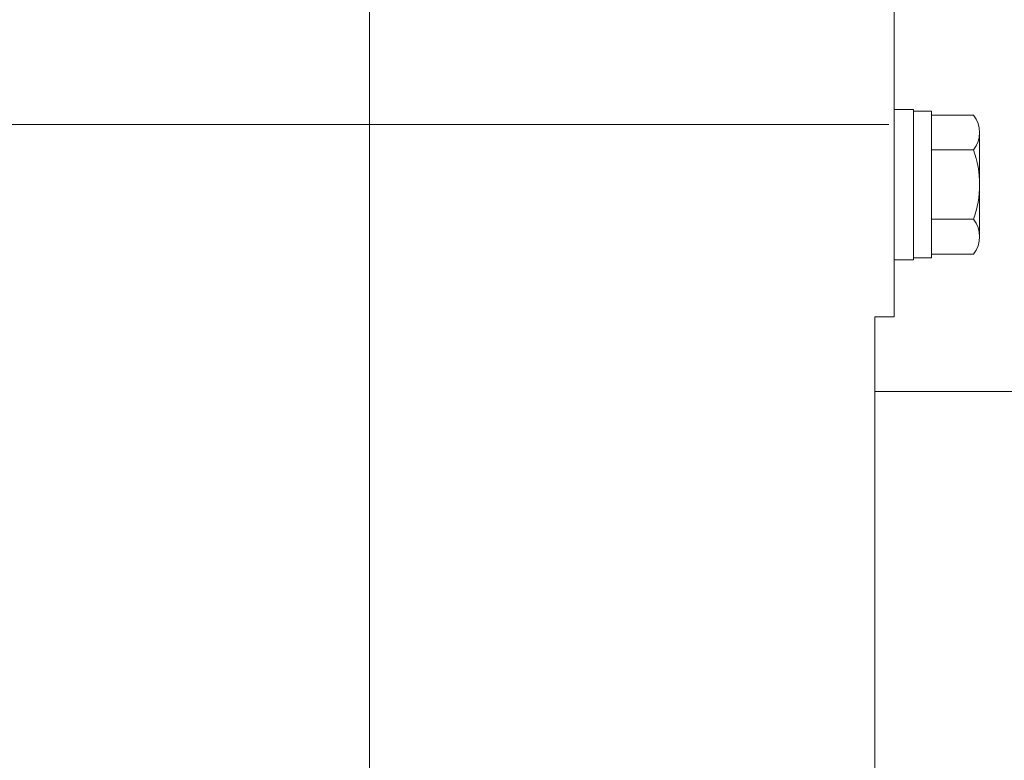
# Model space of a CAD drawing. Units: millimetres. Extents: x -1970 to 1970, y -1352 to 1351.
# Drawn here: x -354 to -272, y -536 to -474 of the extents above; entities that cross this region are included whole.
import ezdxf
from ezdxf.enums import TextEntityAlignment as Align

# ---------------------------------------------------------------- set-up
doc = ezdxf.new("R2010")
doc.units = ezdxf.units.MM
doc.header["$LTSCALE"] = 2.5
doc.linetypes.add('CENTERX2', pattern=[101.6, 63.5, -12.7, 12.7, -12.7])
doc.linetypes.add('PHANTOM', pattern=[63.5, 31.75, -6.35, 6.35, -6.35, 6.35, -6.35])
for name, color, linetype in [('L-BOLT', 7, 'Continuous'), ('Layer0027', 7, 'Continuous'), ('Layer0255', 7, 'Continuous')]:
    doc.layers.add(name, color=color, linetype=linetype)
doc.styles.add('dcStyle0', font='ＭＳ Ｐゴシック')
doc.dimstyles.new('dc_Rotated', dxfattribs={"dimtxt": 40, "dimasz": 30.000019, "dimexe": 10, "dimexo": 10, "dimgap": 10, "dimtad": 3, "dimdsep": 46, "dimtxsty": 'dcStyle0', "dimblk1": 'OPEN30', "dimblk2": 'OPEN30', "dimsah": 1, "dimcen": 0.09, "dimclrd": 2, "dimclre": 2, "dimclrt": 2, "dimadec": 0, "dimazin": 2, "dimtfac": 1, "dimtdec": 4, "dimtmove": 0, "dimatfit": 3, "dimfxl": 1, "dimarcsym": 1})

# ---------------------------------------------------------------- blocks, each defined once
blk = doc.blocks.new('DC_GROUP_W_MHC-H_LTR_010_270')
at = {"layer": 'L-BOLT', "color": 7, "linetype": 'Continuous', "lineweight": 13}
for p, q in [((-281.121, -481.501), (-281.121, -494.001)), ((-281.121, -481.501), (-279.521, -481.501)), ((-279.521, -481.501), (-279.521, -494.001)), ((-279.521, -481.651), (-278.021, -481.651)), ((-278.021, -481.651), (-278.021, -493.851)), ((-278.021, -481.977), (-274.525, -481.977)), ((-274.021, -483.421), (-274.021, -492.081)), ((-278.021, -484.864), (-274.525, -484.864)), ((-278.021, -490.638), (-274.525, -490.638)), ((-281.121, -494.001), (-279.521, -494.001)), ((-279.521, -493.851), (-278.021, -493.851)), ((-278.021, -493.524), (-274.525, -493.524))]:
    blk.add_line(p, q, dxfattribs=at)
for centre, radius, start, end in [((-276.338, -483.421), 2.318, 321.48106, 38.51894), ((-282.535, -487.751), 8.514, 340.18081, 19.81919), ((-276.338, -492.081), 2.318, 321.48106, 38.51894)]:
    blk.add_arc(centre, radius, start, end, dxfattribs=at)
blk = doc.blocks.new('DC_GROUP_W_MHC-H_LTR_010_278')
at = {"layer": 'L-BOLT', "color": 3, "linetype": 'CENTERX2', "lineweight": 13}
blk.add_line((-324.721, -461.535), (-324.721, -687.573), dxfattribs=at)
at = {"layer": 'L-BOLT', "color": 7, "linetype": 'Continuous', "lineweight": 13}
for p, q in [((-281.121, -467.851), (-281.121, -498.751)), ((-281.121, -498.751), (-282.721, -498.751)), ((-282.721, -498.751), (-281.121, -498.751))]:
    blk.add_line(p, q, dxfattribs=at)
blk = doc.blocks.new('DC_GROUP_W_MHC-H_LTR_010_277')
at = {"layer": 'L-BOLT', "color": 7, "linetype": 'Continuous', "lineweight": 13}
blk.add_line((-282.721, -632.751), (-282.721, -498.751), dxfattribs=at)
at = {"layer": 'L-BOLT', "linetype": 'Continuous'}
blk.add_blockref('DC_GROUP_W_MHC-H_LTR_010_278', (0, 0), dxfattribs=at)
blk = doc.blocks.new('DC_GROUP_W_MHC-H_LTR_010_281')
at = {"layer": 'Layer0027', "color": 7, "linetype": 'Continuous', "lineweight": 18}
for p, q in [((-266.721, -504.956), (-282.721, -504.956)), ((-282.721, -504.956), (-282.721, -594.956))]:
    blk.add_line(p, q, dxfattribs=at)
blk = doc.blocks.new('DC_GROUP_W_MHC-H_LTR_010_268')
at = {"layer": 'L-BOLT', "linetype": 'Continuous'}
for name in ['DC_GROUP_W_MHC-H_LTR_010_277', 'DC_GROUP_W_MHC-H_LTR_010_270']:
    blk.add_blockref(name, (0, 0), dxfattribs=at)
at = {"layer": 'Layer0027', "linetype": 'Continuous'}
blk.add_blockref('DC_GROUP_W_MHC-H_LTR_010_281', (0, 0), dxfattribs=at)
blk = doc.blocks.new('DC_GROUP_W_MHC-H_LTR_010_263')
at = {"linetype": 'Continuous'}
blk.add_blockref('DC_GROUP_W_MHC-H_LTR_010_268', (0, 0), dxfattribs=at)
blk = doc.blocks.new('DC_GROUP_W_MHC-H_LTR_010_262')
at = {"linetype": 'Continuous'}
blk.add_blockref('DC_GROUP_W_MHC-H_LTR_010_263', (0, 0), dxfattribs=at)
blk = doc.blocks.new('DC_GROUP_W_MHC-H_LTR_010_261')
at = {"linetype": 'Continuous'}
blk.add_blockref('DC_GROUP_W_MHC-H_LTR_010_262', (0, 0), dxfattribs=at)
blk = doc.blocks.new('DC_GROUP_W_MHC-H_LTR_010_260')
at = {"linetype": 'Continuous'}
blk.add_blockref('DC_GROUP_W_MHC-H_LTR_010_261', (0, 0), dxfattribs=at)
blk = doc.blocks.new('DC_GROUP_W_MHC-H_LTR_010_332')
at = {"color": 140, "linetype": 'PHANTOM', "lineweight": 13}
blk.add_line((-1313.446, -482.751), (-97.566, -482.751), dxfattribs=at)
blk = doc.blocks.new('_Open30')
at = {"color": 0, "linetype": 'ByBlock', "lineweight": -2}
for p, q in [((-1, 0.267949), (0, 0)), ((0, 0), (-1, -0.267949)), ((0, 0), (-1, 0))]:
    blk.add_line(p, q, dxfattribs=at)
blk = doc.blocks.new('*D167')
at = {"layer": 'Layer0255', "color": 2, "linetype": 'Continuous', "lineweight": 13}
for p, q in [((-282.721, -457.851), (-282.721, -135.453)), ((-107.321, -503.456), (-107.321, -135.453)), ((-282.721, -145.453), (-107.321, -145.453))]:
    blk.add_line(p, q, dxfattribs=at)
at = {"layer": 'Layer0255', "color": 2, "xscale": 30.00002807615286, "yscale": 29.99989368223643}
for p, rotation in [((-282.721, -145.453), 180), ((-107.321, -145.453), 360)]:
    blk.add_blockref('_Open30', p, dxfattribs=dict(at, rotation=rotation))
at = {"layer": 'Layer0255', "color": 4, "style": 'dcStyle0', "width": 0.855634}
blk.add_text('(175.4)', height=40, dxfattribs=at).set_placement((-265.021, -135.453), (-125.021, -135.453), align=Align.FIT)

msp = doc.modelspace()

# ---------------------------------------------------------------- block references
at = {"linetype": 'Continuous'}
for name in ['DC_GROUP_W_MHC-H_LTR_010_260', 'DC_GROUP_W_MHC-H_LTR_010_332']:
    msp.add_blockref(name, (0, 0), dxfattribs=at)

# ---------------------------------------------------------------- dimensions: what is measured, and where the dimension line sits
at = {"layer": 'Layer0255', "linetype": 'Continuous', "lineweight": 13}
dim = msp.add_linear_dim(base=(-107.321, -145.453), p1=(-282.721, -467.851), p2=(-107.321, -513.456), text='(<>)', dimstyle='dc_Rotated', override={"dimtxt": 40, "dimasz": 30.000019, "dimexe": 10, "dimexo": 10, "dimgap": 10, "dimtad": 3, "dimtih": 0, "dimtoh": 0, "dimdec": 2, "dimlfac": 1, "dimzin": 8, "dimtxsty": 'dcStyle0', "dimblk1": 'Open30', "dimblk2": 'Open30', "dimsah": 1, "dimclrd": 2, "dimclre": 2, "dimclrt": 4, "dimazin": 2, "dimtofl": 1, "dimtolj": 0, "dimtzin": 8, "dimarcsym": 1}, dxfattribs=at)
dim.commit()
dim.dimension.update_dxf_attribs({"geometry": '*D167', "text_midpoint": (-195.021, -145.453), "dimtype": 160})

doc.saveas('drawing.dxf')
